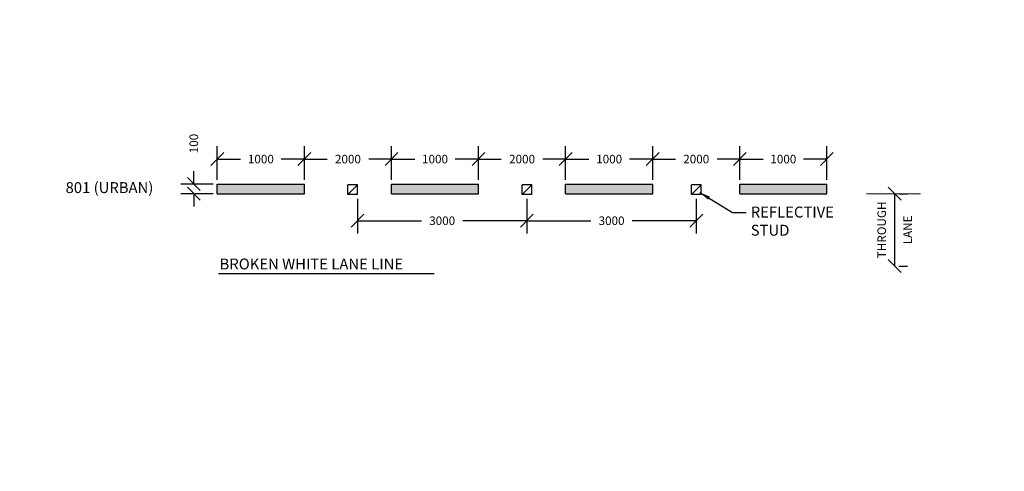
# Model space of a CAD drawing. Units: metres. Extents: x -38660 to 166418, y 0 to 191311.
# Drawn here: x 163005 to 163234, y 106494 to 106600 of the extents above; entities that cross this region are included whole.
import ezdxf
from ezdxf import colors
from ezdxf.entities.mleader import LeaderData, LeaderLine
from ezdxf.math import Vec2, Vec3

# ---------------------------------------------------------------- set-up
doc = ezdxf.new("R2010")
doc.units = ezdxf.units.M
for name, color, linetype in [('ALIGNMENT_6-4-2008-TXT-ROA', 7, 'Continuous'), ('C-ANNO-DIMS', 7, 'Continuous'), ('C-ANNO-TEXT', 7, 'Continuous'), ('Hatch', 8, 'Continuous'), ('TEXT', 7, 'Continuous')]:
    doc.layers.add(name, color=color, linetype=linetype)
doc.layers.add('C-ANNO-DIMS-1', color=7, linetype='Continuous', lineweight=0)
doc.styles.add('MONOSPACE', font='times.ttf', dxfattribs={"width": 0.9999})
doc.styles.get("Standard").update_dxf_attribs({"font": 'times.ttf'})
doc.styles.add('times new romans', font='times.ttf', dxfattribs={"height": 2})
doc.dimstyles.new('DA', dxfattribs={"dimtxt": 2, "dimasz": 3, "dimexe": 3, "dimexo": 1, "dimgap": 2, "dimtad": 1, "dimdec": 4, "dimlfac": 0.2, "dimzin": 0, "dimdsep": 46, "dimtxsty": 'times new romans', "dimblk": 'OBLIQUE', "dimcen": 2, "dimadec": 0, "dimazin": 0, "dimtfac": 1, "dimtdec": 4, "dimtofl": 0, "dimtmove": 2, "dimatfit": 3, "dimldrblk": 'OBLIQUE', "dimfxl": 1, "dimtfill": 1, "dimtolj": 1, "dimtzin": 0, "dimarcsym": 0})
doc.dimstyles.get("Standard").update_dxf_attribs({"dimtxt": 0.18, "dimasz": 0.18, "dimexe": 0.18, "dimexo": 0.0625, "dimgap": 0.09, "dimtad": 0, "dimtih": 1, "dimtoh": 1, "dimdec": 4, "dimzin": 0, "dimdsep": 46, "dimtxsty": 'Standard', "dimcen": 0.09, "dimadec": 0, "dimazin": 0, "dimtfac": 1, "dimtdec": 4, "dimtofl": 0, "dimtmove": 0, "dimatfit": 3, "dimfxl": 1, "dimtolj": 1, "dimtzin": 0, "dimarcsym": 0})

# ---------------------------------------------------------------- blocks, each defined once
blk = doc.blocks.new('_Oblique')
at = {"color": 0, "linetype": 'ByBlock', "lineweight": -2}
blk.add_line((-0.5, -0.5), (0.5, 0.5), dxfattribs=at)
blk = doc.blocks.new('*D766')
at = {"layer": 'C-ANNO-DIMS', "color": 0, "lineweight": -2, "transparency": 16777216}
for p, q in [((163172.75, 106562.24), (163172.75, 106570.06)), ((163193.07, 106562.24), (163193.07, 106570.06)), ((163172.75, 106567.06), (163178.18, 106567.06)), ((163193.07, 106567.06), (163187.64, 106567.06))]:
    blk.add_line(p, q, dxfattribs=at)
at = {"layer": 'Defpoints', "color": 0, "transparency": 16777216}
for p in [(163172.75, 106567.06), (163172.75, 106561.24), (163193.07, 106561.24)]:
    blk.add_point(p, dxfattribs=at)
at = {"layer": 'C-ANNO-DIMS', "color": 0, "lineweight": -2, "transparency": 16777216, "xscale": 3, "yscale": 3, "zscale": 3, "rotation": 180}
blk.add_blockref('_Oblique', (163172.75, 106567.06), dxfattribs=at)
at = {"layer": 'C-ANNO-DIMS', "color": 0, "lineweight": -2, "transparency": 16777216, "xscale": 3, "yscale": 3, "zscale": 3}
blk.add_blockref('_Oblique', (163193.07, 106567.06), dxfattribs=at)
at = {"layer": 'C-ANNO-DIMS', "color": 0, "transparency": 16777216, "insert": (163182.91, 106567.06), "char_height": 2, "attachment_point": 5, "style": 'times new romans', "bg_fill": 3, "box_fill_scale": 1.1, "bg_fill_color": 256, "bg_fill_true_color": 13158600, "bg_fill_transparency": 0}
blk.add_mtext('\\A1;1000', dxfattribs=at)
blk = doc.blocks.new('*D767')
at = {"layer": 'C-ANNO-DIMS', "color": 0, "lineweight": -2, "transparency": 16777216}
for p, q in [((163152.43, 106562.24), (163152.43, 106570.06)), ((163172.75, 106562.24), (163172.75, 106570.06)), ((163152.43, 106567.06), (163157.72, 106567.06)), ((163172.75, 106567.06), (163167.46, 106567.06))]:
    blk.add_line(p, q, dxfattribs=at)
at = {"layer": 'Defpoints', "color": 0, "transparency": 16777216}
for p in [(163152.43, 106567.06), (163152.43, 106561.24), (163172.75, 106561.24)]:
    blk.add_point(p, dxfattribs=at)
at = {"layer": 'C-ANNO-DIMS', "color": 0, "lineweight": -2, "transparency": 16777216, "xscale": 3, "yscale": 3, "zscale": 3, "rotation": 180}
blk.add_blockref('_Oblique', (163152.43, 106567.06), dxfattribs=at)
at = {"layer": 'C-ANNO-DIMS', "color": 0, "lineweight": -2, "transparency": 16777216, "xscale": 3, "yscale": 3, "zscale": 3}
blk.add_blockref('_Oblique', (163172.75, 106567.06), dxfattribs=at)
at = {"layer": 'C-ANNO-DIMS', "color": 0, "transparency": 16777216, "insert": (163162.59, 106567.06), "char_height": 2, "attachment_point": 5, "style": 'times new romans', "bg_fill": 3, "box_fill_scale": 1.1, "bg_fill_color": 256, "bg_fill_true_color": 13158600, "bg_fill_transparency": 0}
blk.add_mtext('\\A1;2000', dxfattribs=at)
blk = doc.blocks.new('*D768')
at = {"layer": 'C-ANNO-DIMS', "color": 0, "lineweight": -2, "transparency": 16777216}
for p, q in [((163132.12, 106562.24), (163132.12, 106570.06)), ((163152.43, 106562.24), (163152.43, 106570.06)), ((163132.12, 106567.06), (163137.55, 106567.06)), ((163152.43, 106567.06), (163147, 106567.06))]:
    blk.add_line(p, q, dxfattribs=at)
at = {"layer": 'Defpoints', "color": 0, "transparency": 16777216}
for p in [(163132.12, 106567.06), (163132.12, 106561.24), (163152.43, 106561.24)]:
    blk.add_point(p, dxfattribs=at)
at = {"layer": 'C-ANNO-DIMS', "color": 0, "lineweight": -2, "transparency": 16777216, "xscale": 3, "yscale": 3, "zscale": 3, "rotation": 180}
blk.add_blockref('_Oblique', (163132.12, 106567.06), dxfattribs=at)
at = {"layer": 'C-ANNO-DIMS', "color": 0, "lineweight": -2, "transparency": 16777216, "xscale": 3, "yscale": 3, "zscale": 3}
blk.add_blockref('_Oblique', (163152.43, 106567.06), dxfattribs=at)
at = {"layer": 'C-ANNO-DIMS', "color": 0, "transparency": 16777216, "insert": (163142.28, 106567.06), "char_height": 2, "attachment_point": 5, "style": 'times new romans', "bg_fill": 3, "box_fill_scale": 1.1, "bg_fill_color": 256, "bg_fill_true_color": 13158600, "bg_fill_transparency": 0}
blk.add_mtext('\\A1;1000', dxfattribs=at)
blk = doc.blocks.new('*D769')
at = {"layer": 'C-ANNO-DIMS', "color": 0, "lineweight": -2, "transparency": 16777216}
for p, q in [((163111.8, 106562.24), (163111.8, 106570.06)), ((163132.12, 106562.24), (163132.12, 106570.06)), ((163111.8, 106567.06), (163117.09, 106567.06)), ((163132.12, 106567.06), (163126.83, 106567.06))]:
    blk.add_line(p, q, dxfattribs=at)
at = {"layer": 'Defpoints', "color": 0, "transparency": 16777216}
for p in [(163111.8, 106567.06), (163111.8, 106561.24), (163132.12, 106561.24)]:
    blk.add_point(p, dxfattribs=at)
at = {"layer": 'C-ANNO-DIMS', "color": 0, "lineweight": -2, "transparency": 16777216, "xscale": 3, "yscale": 3, "zscale": 3, "rotation": 180}
blk.add_blockref('_Oblique', (163111.8, 106567.06), dxfattribs=at)
at = {"layer": 'C-ANNO-DIMS', "color": 0, "lineweight": -2, "transparency": 16777216, "xscale": 3, "yscale": 3, "zscale": 3}
blk.add_blockref('_Oblique', (163132.12, 106567.06), dxfattribs=at)
at = {"layer": 'C-ANNO-DIMS', "color": 0, "transparency": 16777216, "insert": (163121.96, 106567.06), "char_height": 2, "attachment_point": 5, "style": 'times new romans', "bg_fill": 3, "box_fill_scale": 1.1, "bg_fill_color": 256, "bg_fill_true_color": 13158600, "bg_fill_transparency": 0}
blk.add_mtext('\\A1;2000', dxfattribs=at)
blk = doc.blocks.new('*D770')
at = {"layer": 'C-ANNO-DIMS', "color": 0, "lineweight": -2, "transparency": 16777216}
for p, q in [((163091.49, 106562.24), (163091.49, 106570.06)), ((163111.8, 106562.24), (163111.8, 106570.06)), ((163091.49, 106567.06), (163096.92, 106567.06)), ((163111.8, 106567.06), (163106.37, 106567.06))]:
    blk.add_line(p, q, dxfattribs=at)
at = {"layer": 'Defpoints', "color": 0, "transparency": 16777216}
for p in [(163091.49, 106567.06), (163091.49, 106561.24), (163111.8, 106561.24)]:
    blk.add_point(p, dxfattribs=at)
at = {"layer": 'C-ANNO-DIMS', "color": 0, "lineweight": -2, "transparency": 16777216, "xscale": 3, "yscale": 3, "zscale": 3, "rotation": 180}
blk.add_blockref('_Oblique', (163091.49, 106567.06), dxfattribs=at)
at = {"layer": 'C-ANNO-DIMS', "color": 0, "lineweight": -2, "transparency": 16777216, "xscale": 3, "yscale": 3, "zscale": 3}
blk.add_blockref('_Oblique', (163111.8, 106567.06), dxfattribs=at)
at = {"layer": 'C-ANNO-DIMS', "color": 0, "transparency": 16777216, "insert": (163101.65, 106567.06), "char_height": 2, "attachment_point": 5, "style": 'times new romans', "bg_fill": 3, "box_fill_scale": 1.1, "bg_fill_color": 256, "bg_fill_true_color": 13158600, "bg_fill_transparency": 0}
blk.add_mtext('\\A1;1000', dxfattribs=at)
blk = doc.blocks.new('*D771')
at = {"layer": 'C-ANNO-DIMS', "color": 0, "lineweight": -2, "transparency": 16777216}
for p, q in [((163071.17, 106562.24), (163071.17, 106570.06)), ((163091.49, 106562.24), (163091.49, 106570.06)), ((163071.17, 106567.06), (163076.46, 106567.06)), ((163091.49, 106567.06), (163086.2, 106567.06))]:
    blk.add_line(p, q, dxfattribs=at)
at = {"layer": 'Defpoints', "color": 0, "transparency": 16777216}
for p in [(163071.17, 106567.06), (163071.17, 106561.24), (163091.49, 106561.24)]:
    blk.add_point(p, dxfattribs=at)
at = {"layer": 'C-ANNO-DIMS', "color": 0, "lineweight": -2, "transparency": 16777216, "xscale": 3, "yscale": 3, "zscale": 3, "rotation": 180}
blk.add_blockref('_Oblique', (163071.17, 106567.06), dxfattribs=at)
at = {"layer": 'C-ANNO-DIMS', "color": 0, "lineweight": -2, "transparency": 16777216, "xscale": 3, "yscale": 3, "zscale": 3}
blk.add_blockref('_Oblique', (163091.49, 106567.06), dxfattribs=at)
at = {"layer": 'C-ANNO-DIMS', "color": 0, "transparency": 16777216, "insert": (163081.33, 106567.06), "char_height": 2, "attachment_point": 5, "style": 'times new romans', "bg_fill": 3, "box_fill_scale": 1.1, "bg_fill_color": 256, "bg_fill_true_color": 13158600, "bg_fill_transparency": 0}
blk.add_mtext('\\A1;2000', dxfattribs=at)
blk = doc.blocks.new('*D772')
at = {"layer": 'C-ANNO-DIMS', "color": 0, "lineweight": -2, "transparency": 16777216}
for p, q in [((163050.86, 106562.24), (163050.86, 106570.06)), ((163071.17, 106562.24), (163071.17, 106570.06)), ((163050.86, 106567.06), (163056.29, 106567.06)), ((163071.17, 106567.06), (163065.74, 106567.06))]:
    blk.add_line(p, q, dxfattribs=at)
at = {"layer": 'Defpoints', "color": 0, "transparency": 16777216}
for p in [(163050.86, 106567.06), (163050.86, 106561.24), (163071.17, 106561.24)]:
    blk.add_point(p, dxfattribs=at)
at = {"layer": 'C-ANNO-DIMS', "color": 0, "lineweight": -2, "transparency": 16777216, "xscale": 3, "yscale": 3, "zscale": 3, "rotation": 180}
blk.add_blockref('_Oblique', (163050.86, 106567.06), dxfattribs=at)
at = {"layer": 'C-ANNO-DIMS', "color": 0, "lineweight": -2, "transparency": 16777216, "xscale": 3, "yscale": 3, "zscale": 3}
blk.add_blockref('_Oblique', (163071.17, 106567.06), dxfattribs=at)
at = {"layer": 'C-ANNO-DIMS', "color": 0, "transparency": 16777216, "insert": (163061.02, 106567.06), "char_height": 2, "attachment_point": 5, "style": 'times new romans', "bg_fill": 3, "box_fill_scale": 1.1, "bg_fill_color": 256, "bg_fill_true_color": 13158600, "bg_fill_transparency": 0}
blk.add_mtext('\\A1;1000', dxfattribs=at)
blk = doc.blocks.new('*D773')
at = {"layer": 'C-ANNO-DIMS', "color": 0, "lineweight": -2, "transparency": 16777216}
for p, q in [((163123.08, 106557.8), (163123.08, 106549.69)), ((163162.6, 106557.8), (163162.6, 106549.69)), ((163123.08, 106552.69), (163138, 106552.69)), ((163162.6, 106552.69), (163147.68, 106552.69))]:
    blk.add_line(p, q, dxfattribs=at)
at = {"layer": 'Defpoints', "color": 0, "transparency": 16777216}
for p in [(163123.08, 106558.8), (163162.6, 106558.8), (163123.08, 106552.69)]:
    blk.add_point(p, dxfattribs=at)
at = {"layer": 'C-ANNO-DIMS', "color": 0, "lineweight": -2, "transparency": 16777216, "xscale": 3, "yscale": 3, "zscale": 3, "rotation": 180}
blk.add_blockref('_Oblique', (163123.08, 106552.69), dxfattribs=at)
at = {"layer": 'C-ANNO-DIMS', "color": 0, "lineweight": -2, "transparency": 16777216, "xscale": 3, "yscale": 3, "zscale": 3}
blk.add_blockref('_Oblique', (163162.6, 106552.69), dxfattribs=at)
at = {"layer": 'C-ANNO-DIMS', "color": 0, "transparency": 16777216, "insert": (163142.84, 106552.69), "char_height": 2, "attachment_point": 5, "style": 'times new romans', "bg_fill": 3, "box_fill_scale": 1.1, "bg_fill_color": 256, "bg_fill_true_color": 13158600, "bg_fill_transparency": 0}
blk.add_mtext('\\A1;3000', dxfattribs=at)
blk = doc.blocks.new('*D774')
at = {"layer": 'C-ANNO-DIMS', "color": 0, "lineweight": -2, "transparency": 16777216}
for p, q in [((163083.56, 106557.8), (163083.56, 106549.69)), ((163123.08, 106557.8), (163123.08, 106549.69)), ((163083.56, 106552.69), (163098.48, 106552.69)), ((163123.08, 106552.69), (163108.16, 106552.69))]:
    blk.add_line(p, q, dxfattribs=at)
at = {"layer": 'Defpoints', "color": 0, "transparency": 16777216}
for p in [(163083.56, 106558.8), (163123.08, 106558.8), (163083.56, 106552.69)]:
    blk.add_point(p, dxfattribs=at)
at = {"layer": 'C-ANNO-DIMS', "color": 0, "lineweight": -2, "transparency": 16777216, "xscale": 3, "yscale": 3, "zscale": 3, "rotation": 180}
blk.add_blockref('_Oblique', (163083.56, 106552.69), dxfattribs=at)
at = {"layer": 'C-ANNO-DIMS', "color": 0, "lineweight": -2, "transparency": 16777216, "xscale": 3, "yscale": 3, "zscale": 3}
blk.add_blockref('_Oblique', (163123.08, 106552.69), dxfattribs=at)
at = {"layer": 'C-ANNO-DIMS', "color": 0, "transparency": 16777216, "insert": (163103.32, 106552.69), "char_height": 2, "attachment_point": 5, "style": 'times new romans', "bg_fill": 3, "box_fill_scale": 1.1, "bg_fill_color": 256, "bg_fill_true_color": 13158600, "bg_fill_transparency": 0}
blk.add_mtext('\\A1;3000', dxfattribs=at)
blk = doc.blocks.new('*D775')
at = {"layer": 'C-ANNO-DIMS', "color": 0, "lineweight": -2, "transparency": 16777216}
for p, q in [((163045.37, 106561.24), (163045.37, 106564.24)), ((163049.86, 106561.24), (163042.37, 106561.24)), ((163049.86, 106558.99), (163042.37, 106558.99)), ((163045.37, 106558.99), (163045.37, 106555.99))]:
    blk.add_line(p, q, dxfattribs=at)
at = {"layer": 'Defpoints', "color": 0, "transparency": 16777216}
for p in [(163045.37, 106561.24), (163050.86, 106561.24), (163050.86, 106558.99)]:
    blk.add_point(p, dxfattribs=at)
at = {"layer": 'C-ANNO-DIMS', "color": 0, "lineweight": -2, "transparency": 16777216, "xscale": 3, "yscale": 3, "zscale": 3}
for p, rotation in [((163045.37, 106561.24), 270), ((163045.37, 106558.99), 90)]:
    blk.add_blockref('_Oblique', p, dxfattribs=dict(at, rotation=rotation))
at = {"layer": 'C-ANNO-DIMS', "color": 0, "transparency": 16777216, "insert": (163045.37, 106570.68), "char_height": 2, "attachment_point": 5, "rotation": 90, "style": 'times new romans', "bg_fill": 3, "box_fill_scale": 1.1, "bg_fill_color": 256, "bg_fill_true_color": 13158600, "bg_fill_transparency": 0}
blk.add_mtext('\\A1;100', dxfattribs=at)
blk = doc.blocks.new('*D776')
at = {"layer": 'C-ANNO-DIMS', "color": 0, "lineweight": -2, "transparency": 16777216}
for p, q in [((163208.89, 106542.12), (163208.89, 106558.99)), ((163209.89, 106558.99), (163211.89, 106558.99)), ((163209.89, 106542.12), (163211.89, 106542.12))]:
    blk.add_line(p, q, dxfattribs=at)
at = {"layer": 'Defpoints', "color": 0, "transparency": 16777216}
for p in [(163208.89, 106558.99), (163208.89, 106558.99), (163208.89, 106542.12)]:
    blk.add_point(p, dxfattribs=at)
at = {"layer": 'C-ANNO-DIMS', "color": 0, "transparency": 16777216, "char_height": 2, "attachment_point": 5, "rotation": 90, "style": 'times new romans', "bg_fill": 3, "box_fill_scale": 1.1, "bg_fill_color": 256, "bg_fill_true_color": 13158600, "bg_fill_transparency": 0}
for s, insert in [('\\A1;THROUGH', (163205.86, 106550.56)), ('\\A1;LANE', (163211.9, 106550.56))]:
    blk.add_mtext(s, dxfattribs=dict(at, insert=insert))
at = {"layer": 'C-ANNO-DIMS', "color": 0, "lineweight": -2, "transparency": 16777216, "xscale": 3, "yscale": 3, "zscale": 3}
for p, rotation in [((163208.89, 106558.99), 90), ((163208.89, 106542.12), 270)]:
    blk.add_blockref('_Oblique', p, dxfattribs=dict(at, rotation=rotation))
blk = doc.blocks.new('*D701')
at = {"layer": 'C-ANNO-DIMS-1', "color": 0, "lineweight": -2, "transparency": 16777216}
blk.add_arc((163630.83, 106385.12), 4.65, 2.22, 40.9903, dxfattribs=at)
at = {"layer": 'C-ANNO-DIMS-1', "color": 0, "transparency": 16777216}
for points in [[(163634.32, 106388.15), (163634.36, 106388.19), (163634.22, 106388.3)], [(163635.51, 106385.3), (163635.45, 106385.3), (163635.48, 106385.12)]]:
    blk.add_solid(points, dxfattribs=at)
at = {"layer": 'Defpoints', "color": 0, "transparency": 16777216}
for p in [(163636.28, 106390.23), (163635.33, 106386.28), (163630.83, 106385.12), (163630.83, 106385.12), (163638.67, 106385.12)]:
    blk.add_point(p, dxfattribs=at)

msp = doc.modelspace()

# ---------------------------------------------------------------- linework, layer by layer
at = {"layer": 'Hatch'}
for p, q in [((163050.858191, 106558.9875), (163050.858191, 106561.244761)), ((163050.858191, 106561.244761), (163071.173546, 106561.244761)), ((163071.173546, 106558.9875), (163071.173546, 106561.244761)), ((163083.597196, 106561.059692), (163081.339934, 106561.059692)), ((163081.339934, 106558.802431), (163083.597196, 106561.059692)), ((163081.339934, 106558.802431), (163081.339934, 106561.059692)), ((163083.597196, 106558.802431), (163083.597196, 106561.059692)), ((163091.488902, 106558.9875), (163091.488902, 106561.244761)), ((163091.488902, 106561.244761), (163111.804257, 106561.244761)), ((163111.804257, 106558.9875), (163111.804257, 106561.244761)), ((163124.206233, 106561.059692), (163121.948971, 106561.059692)), ((163121.948971, 106558.802431), (163121.948971, 106561.059692)), ((163121.948971, 106558.802431), (163124.206233, 106561.059692)), ((163124.206233, 106561.059692), (163121.948971, 106561.059692)), ((163121.948971, 106558.802431), (163124.206233, 106561.059692)), ((163121.948971, 106558.802431), (163121.948971, 106561.059692)), ((163124.206233, 106558.802431), (163124.206233, 106561.059692)), ((163124.206233, 106558.802431), (163124.206233, 106561.059692)), ((163132.119612, 106558.9875), (163132.119612, 106561.244761)), ((163132.119612, 106561.244761), (163152.434968, 106561.244761)), ((163152.434968, 106558.9875), (163152.434968, 106561.244761)), ((163163.727058, 106561.059692), (163161.469796, 106561.059692)), ((163161.469796, 106558.802431), (163161.469796, 106561.059692)), ((163161.469796, 106558.802431), (163163.727058, 106561.059692)), ((163163.727058, 106561.059692), (163161.469796, 106561.059692)), ((163161.469796, 106558.802431), (163163.727058, 106561.059692)), ((163161.469796, 106558.802431), (163161.469796, 106561.059692)), ((163163.727058, 106558.802431), (163163.727058, 106561.059692)), ((163163.727058, 106558.802431), (163163.727058, 106561.059692)), ((163172.750323, 106558.9875), (163172.750323, 106561.244761)), ((163172.750323, 106561.244761), (163193.065679, 106561.244761)), ((163193.065679, 106558.9875), (163193.065679, 106561.244761)), ((163050.858191, 106558.9875), (163071.173546, 106558.9875)), ((163083.597196, 106558.802431), (163081.339934, 106558.802431)), ((163091.488902, 106558.9875), (163111.804257, 106558.9875)), ((163124.206233, 106558.802431), (163121.948971, 106558.802431)), ((163124.206233, 106558.802431), (163121.948971, 106558.802431)), ((163132.119612, 106558.9875), (163152.434968, 106558.9875)), ((163163.727058, 106558.802431), (163161.469796, 106558.802431)), ((163163.727058, 106558.802431), (163161.469796, 106558.802431)), ((163172.750323, 106558.9875), (163193.065679, 106558.9875))]:
    msp.add_line(p, q, dxfattribs=at)
for points in [[(163071.173546, 106561.244761), (163050.858191, 106561.244761), (163071.173546, 106561.244761), (163071.173546, 106558.9875)], [(163050.858191, 106558.9875), (163071.173546, 106558.9875), (163050.858191, 106558.9875), (163050.858191, 106561.244761)], [(163111.804257, 106561.244761), (163091.488902, 106561.244761), (163111.804257, 106561.244761), (163111.804257, 106558.9875)], [(163091.488902, 106558.9875), (163111.804257, 106558.9875), (163091.488902, 106558.9875), (163091.488902, 106561.244761)], [(163152.434968, 106561.244761), (163132.119612, 106561.244761), (163152.434968, 106561.244761), (163152.434968, 106558.9875)], [(163132.119612, 106558.9875), (163152.434968, 106558.9875), (163132.119612, 106558.9875), (163132.119612, 106561.244761)], [(163193.065679, 106561.244761), (163172.750323, 106561.244761), (163193.065679, 106561.244761), (163193.065679, 106558.9875)], [(163172.750323, 106558.9875), (163193.065679, 106558.9875), (163172.750323, 106558.9875), (163172.750323, 106561.244761)]]:
    msp.add_solid(points, dxfattribs=at)
at = {"layer": 'TEXT'}
msp.add_line((163051.129912, 106540.402883), (163101.414657, 106540.402883), dxfattribs=at)

# ---------------------------------------------------------------- texts
at = {"layer": 'C-ANNO-TEXT', "style": 'MONOSPACE', "width": 0.9999}
for s, p in [('801 (URBAN)', (163015.46334, 106559.141982)), ('BROKEN WHITE LANE LINE', (163051.379471, 106541.339352))]:
    msp.add_text(s, height=2.54, dxfattribs=at).set_placement(p)
at = {"layer": 'C-ANNO-TEXT', "insert": (163175.311471, 106555.980651), "char_height": 2.54, "width": 22.04806943, "attachment_point": 1, "style": 'MONOSPACE'}
msp.add_mtext('REFLECTIVE STUD', dxfattribs=at)

# ---------------------------------------------------------------- leaders
at = {"layer": 'ALIGNMENT_6-4-2008-TXT-ROA'}
ml = msp.add_multileader_mtext('Standard', dxfattribs=at)
ml.set_content('Construction Joint \\P@8m Spacing', color=256)
ml.set_leader_properties()
ml.build(insert=Vec2(0, 0))
ml.multileader.update_dxf_attribs({"dogleg_length": 0.36, "arrow_head_size": 2.882105})
ctx = ml.context
ctx.base_point, ctx.char_height, ctx.arrow_head_size, ctx.landing_gap_size, ctx.plane_origin = Vec3(165186.05228, 106964.708939), 2.67624075, 2.882105, 0.370556, Vec3(165165.690101, 106958.384102)
notes = []
notes.append((ctx, [(0, (0, 0, 0), (0, 0), (1, 0), 1, [])]))
ctx.mtext.insert, ctx.mtext.flow_direction = Vec3(165186.422836, 106966.493099), 5
for ctx, leaders in notes:
    for number, flags, end, landing, length, lines in leaders:
        leader = LeaderData()
        leader.index, (leader.has_last_leader_line, leader.has_dogleg_vector, leader.attachment_direction) = number, flags
        leader.last_leader_point, leader.dogleg_vector, leader.dogleg_length = Vec3(end), Vec3(landing), length
        for number, points, colour, breaks in lines:
            line = LeaderLine()
            line.index, line.vertices, line.color, line.breaks = number, Vec3.list(points), colors.encode_raw_color(colour), breaks
            leader.lines.append(line)
        ctx.leaders.append(leader)

# ---------------------------------------------------------------- next in the draw order: dimensions: what is measured, and where the dimension line sits
at = {"layer": 'C-ANNO-DIMS'}
for base, p1, p2, angle, text, picture, middle in [((163172.750323, 106567.058493), (163193.065679, 106561.244761), (163172.750323, 106561.244761), 180, '1000', '*D766', (163182.908001, 106567.058493)), ((163208.885098, 106558.9875), (163208.885098, 106542.123459), (163208.885098, 106558.9875), 90, 'THROUGH\\XLANE', '*D776', (163208.885098, 106550.555479)), ((163123.077602, 106552.690883), (163162.598427, 106558.802431), (163123.077602, 106558.802431), 180, '3000', '*D773', (163142.838014, 106552.690883))]:
    dim = msp.add_linear_dim(base=base, p1=p1, p2=p2, angle=angle, text=text, dimstyle='DA', dxfattribs=at)
    dim.commit()
    dim.dimension.update_dxf_attribs({"geometry": picture, "text_midpoint": middle, "dimtype": 160})

# ---------------------------------------------------------------- next in the draw order: linework, layer by layer
at = {"layer": 'C-ANNO-DIMS-1'}
msp.add_line((163202.308027, 106558.9875), (163214.933968, 106558.9875), dxfattribs=at)

# ---------------------------------------------------------------- next in the draw order: dimensions: what is measured, and where the dimension line sits
at = {"layer": 'C-ANNO-DIMS'}
for base, p1, p2, text, picture, middle in [((163152.434968, 106567.058493), (163172.750323, 106561.244761), (163152.434968, 106561.244761), '2000', '*D767', (163162.592646, 106567.058493)), ((163083.556777, 106552.690883), (163123.077602, 106558.802431), (163083.556777, 106558.802431), '3000', '*D774', (163103.317189, 106552.690883))]:
    dim = msp.add_linear_dim(base=base, p1=p1, p2=p2, angle=180, text=text, dimstyle='DA', dxfattribs=at)
    dim.commit()
    dim.dimension.update_dxf_attribs({"geometry": picture, "text_midpoint": middle, "dimtype": 160})

# ---------------------------------------------------------------- next in the draw order: leaders
at = {"layer": 'C-ANNO-DIMS', "lineweight": -3}
msp.add_leader([(163163.40379, 106559.274201), (163171.076503, 106554.622484), (163174.251464, 106554.622484)], dimstyle='Standard', override={"dimtxt": 0.1, "dimasz": 2.54, "dimexe": 0.0625, "dimgap": 0.041298, "dimtad": 1, "dimtih": 0, "dimtoh": 0, "dimdec": 2, "dimlfac": 32, "dimrnd": 2, "dimzin": 3, "dimpost": '"', "dimtxsty": 'MONOSPACE', "dimclrd": 256, "dimclre": 256, "dimclrt": 256, "dimadec": 2, "dimtdec": 8, "dimtix": 1, "dimtofl": 1, "dimtmove": 2, "dimfrac": 2, "dimtzin": 3}, dxfattribs=at)

# ---------------------------------------------------------------- next in the draw order: dimensions: what is measured, and where the dimension line sits
at = {"layer": 'C-ANNO-DIMS'}
dim = msp.add_linear_dim(base=(163132.119612, 106567.058493), p1=(163152.434968, 106561.244761), p2=(163132.119612, 106561.244761), angle=180, text='1000', dimstyle='DA', dxfattribs=at)
dim.commit()
dim.dimension.update_dxf_attribs({"geometry": '*D768', "text_midpoint": (163142.27729, 106567.058493), "dimtype": 160})

# ---------------------------------------------------------------- next in the draw order: dimensions: what is measured, and where the dimension line sits
dim = msp.add_linear_dim(base=(163111.804257, 106567.058493), p1=(163132.119612, 106561.244761), p2=(163111.804257, 106561.244761), angle=180, text='2000', dimstyle='DA', dxfattribs=at)
dim.commit()
dim.dimension.update_dxf_attribs({"geometry": '*D769', "text_midpoint": (163121.961935, 106567.058493), "dimtype": 160})

# ---------------------------------------------------------------- next in the draw order: dimensions: what is measured, and where the dimension line sits
dim = msp.add_linear_dim(base=(163091.488902, 106567.058493), p1=(163111.804257, 106561.244761), p2=(163091.488902, 106561.244761), angle=180, text='1000', dimstyle='DA', dxfattribs=at)
dim.commit()
dim.dimension.update_dxf_attribs({"geometry": '*D770', "text_midpoint": (163101.646579, 106567.058493), "dimtype": 160})

# ---------------------------------------------------------------- next in the draw order: dimensions: what is measured, and where the dimension line sits
dim = msp.add_linear_dim(base=(163071.173546, 106567.058493), p1=(163091.488902, 106561.244761), p2=(163071.173546, 106561.244761), angle=180, text='2000', dimstyle='DA', dxfattribs=at)
dim.commit()
dim.dimension.update_dxf_attribs({"geometry": '*D771', "text_midpoint": (163081.331224, 106567.058493), "dimtype": 160})

# ---------------------------------------------------------------- next in the draw order: dimensions: what is measured, and where the dimension line sits
dim = msp.add_linear_dim(base=(163050.858191, 106567.058493), p1=(163071.173546, 106561.244761), p2=(163050.858191, 106561.244761), angle=180, text='1000', dimstyle='DA', dxfattribs=at)
dim.commit()
dim.dimension.update_dxf_attribs({"geometry": '*D772', "text_midpoint": (163061.015868, 106567.058493), "dimtype": 160})

# ---------------------------------------------------------------- next in the draw order: dimensions: what is measured, and where the dimension line sits
dim = msp.add_linear_dim(base=(163045.374928, 106561.244761), p1=(163050.858191, 106558.9875), p2=(163050.858191, 106561.244761), angle=90, text='100', dimstyle='DA', dxfattribs=at)
dim.commit()
dim.dimension.update_dxf_attribs({"geometry": '*D775', "text_midpoint": (163045.374928, 106570.681973), "dimtype": 160})

# ---------------------------------------------------------------- next in the draw order: dimensions: what is measured, and where the dimension line sits
at = {"layer": 'C-ANNO-DIMS-1'}
dim = msp.add_angular_dim_2l(base=(163635.334757, 106386.276117), line1=((163630.834883, 106385.120458), (163638.670081, 106385.120458)), line2=((163630.834883, 106385.120458), (163636.275551, 106390.231424)), text=' ', dimstyle='Standard', dxfattribs=at)
dim.commit()
dim.dimension.update_dxf_attribs({"geometry": '*D701', "text_midpoint": (-38660.096351, 191311.158789)})

doc.saveas('drawing.dxf')
